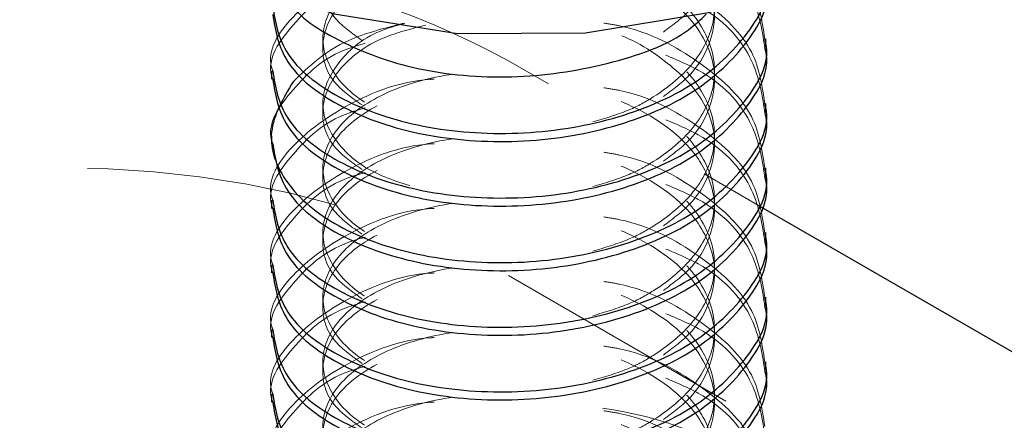
# Model space of a CAD drawing. Units: inches. Extents: x 1 to 409, y 1 to 256.
# Drawn here: x 269 to 270, y 250 to 250 of the extents above; entities that cross this region are included whole.
import ezdxf

# ---------------------------------------------------------------- set-up
doc = ezdxf.new("R2010")
doc.units = ezdxf.units.IN
doc.header["$MEASUREMENT"] = 0
doc.linetypes.add('HIDDEN', pattern=[0.07500000000000001, 0.05, -0.025])

msp = doc.modelspace()

# ---------------------------------------------------------------- linework, layer by layer
at = {"color": 7, "linetype": 'HIDDEN', "lineweight": 18}
for p, q in [((269.3947342953129, 250.4098855387566), (269.3947342953129, 250.4066708111508)), ((269.4686004230527, 250.4010886756959), (269.4845347403111, 250.3918899901422)), ((269.3947342953129, 250.3841677179098), (269.3947342953129, 250.380952990304)), ((269.3947342953129, 250.358449897063), (269.3947342953129, 250.3552351694572)), ((269.5465784417663, 250.3560729236798), (269.5675659260226, 250.3439571069111)), ((269.3947342953129, 250.3327320762162), (269.3947342953129, 250.3295173486104)), ((269.4686004230527, 250.3156785067727), (269.8327604153638, 250.1054534179783)), ((269.3947342953129, 250.3070142553694), (269.3947342953129, 250.3037995277636)), ((269.3947342953129, 250.2812964345226), (269.3947342953129, 250.2780817069168))]:
    msp.add_line(p, q, dxfattribs=at)
at = {"color": 7, "linetype": 'Continuous', "lineweight": 25}
for p, q in [((269.5711273960109, 250.4066708111508), (269.5711273960109, 250.4098855387566)), ((269.3742770023101, 250.3970266283332), (269.3742770023101, 250.3938119007273)), ((269.5711273960109, 250.380952990304), (269.5711273960109, 250.3841677179099)), ((269.3742770023101, 250.3713088074864), (269.3742770023101, 250.3680940798806)), ((269.5711273960109, 250.3552351694572), (269.5711273960109, 250.358449897063)), ((269.3742770023101, 250.3455909866396), (269.3742770023101, 250.3423762590338)), ((269.5675659260226, 250.3439571069111), (269.8327604153638, 250.1908635869016)), ((269.5711273960109, 250.3295173486104), (269.5711273960109, 250.3327320762162)), ((269.3742770023101, 250.3198731657928), (269.3742770023101, 250.316658438187)), ((269.5711273960109, 250.3037995277636), (269.5711273960109, 250.3070142553695)), ((269.3742770023101, 250.2941553449461), (269.3742770023101, 250.2909406173402)), ((269.5711273960109, 250.2780817069168), (269.5711273960109, 250.2812964345227)), ((269.3742770023101, 250.2684375240993), (269.3742770023101, 250.2652227964934))]:
    msp.add_line(p, q, dxfattribs=at)
at = {"color": 7, "linetype": 'Continuous', "lineweight": 25, "flags": 128}
msp.add_lwpolyline([(269.2856943251448, 250.5190733887204), (269.2862141244764, 250.5110297395651), (269.2968888265302, 250.482282434988), (269.3206028021393, 250.4562637471416), (269.3555972942169, 250.4349033630763), (269.399276921375, 250.4197854847607), (269.4484021654882, 250.4120313360699), (269.4993296319335, 250.4122160067393), (269.5482822635025, 250.4203258005903), (269.591629467455, 250.4357592513128), (269.6261563799742, 250.4573717304699), (269.6493022979086, 250.4835603393532), (269.6593505944105, 250.5123827886466), (269.6597100731763, 250.5190733887204)], dxfattribs=at)
at = {"color": 7, "linetype": 'Continuous', "lineweight": 25}
msp.add_arc((269.2909853558889, 250.0608948749306), 0.3829962346164111, 81.83768454233726, 117.3466884349269, dxfattribs=at)
at = {"color": 7, "linetype": 'HIDDEN', "lineweight": 18}
for centre, radius, start, end in [((269.3084206762491, 250.1084838117241), 0.3335793124671189, 61.30252157140051, 83.64183296992633), ((269.2935022164854, 249.9643293427193), 0.3940716784884663, 74.36732495643032, 116.9266559181465), ((269.4862781140604, 250.1142703177119), 0.1498157461505891, 55.77365875909727, 82.39494185276062)]:
    msp.add_arc(centre, radius, start, end, dxfattribs=at)
for points, knots in [([(269.5303065135553, 250.4125779785517), (269.5341742534144, 250.4154605959451), (269.5434256820817, 250.4223556639077), (269.5491555416172, 250.4336453210541), (269.5516466751072, 250.4476290613298), (269.5474286940425, 250.4632423520445), (269.530824997524, 250.4800760889721), (269.5053626359135, 250.4921156109642), (269.4749325657415, 250.4977279421367), (269.4441547509347, 250.4963119022083), (269.4177512456355, 250.4883383925755), (269.3996088392261, 250.4752150123299), (269.3929847575864, 250.4593777762853), (269.3965621486709, 250.4447163605504), (269.4064528810313, 250.4377144775716), (269.4103375926223, 250.4349643985101)], [0, 0, 0, 0, 0.05061880041809189, 0.1210774866851131, 0.1564448743189073, 0.2438888840390563, 0.3313328937586186, 0.4187769034791713, 0.5062209131992457, 0.5936649229191788, 0.6811089326393602, 0.7685529423593611, 0.8559969520795117, 0.9434409617996048, 1, 1, 1, 1]), ([(269.5021489931102, 250.3767908225626), (269.5071636928466, 250.3782462283778), (269.5160125214031, 250.3808144053806), (269.5311373108257, 250.3891596328358), (269.5457711892138, 250.4021482903886), (269.5526575202946, 250.4213504357928), (269.5474377237747, 250.440714699091), (269.5308227542495, 250.4575796252358), (269.5053625792792, 250.4696105594176), (269.4749350355531, 250.4752260526141), (269.4441449283227, 250.4738059524001), (269.4177880662721, 250.4658455218854), (269.3994713792918, 250.4526738854529), (269.3934977766875, 250.4370165950378), (269.3946019782294, 250.4252836964809), (269.4002508177475, 250.4207210824908), (269.4004463388025, 250.4205631585317)], [0, 0, 0, 0, 0.04419592178934906, 0.07798714885502657, 0.1615341842939041, 0.2450812197326996, 0.328628255171592, 0.4121752906098735, 0.4957223260489717, 0.5792693614876824, 0.6628163969262295, 0.7463634323650621, 0.8299104678037161, 0.913457503242513, 0.9970045386812244, 1, 1, 1, 1]), ([(269.5303065135553, 250.3868601577049), (269.5341742534144, 250.3897427750983), (269.5434256820817, 250.3966378430609), (269.5491555416172, 250.4079275002073), (269.5516466751073, 250.4219112404829), (269.5474286940425, 250.4375245311977), (269.530824997524, 250.4543582681254), (269.5053626359135, 250.4663977901175), (269.4749325657415, 250.4720101212899), (269.4441547509347, 250.4705940813616), (269.4177512456355, 250.4626205717287), (269.3996088392262, 250.4494971914831), (269.3929847575864, 250.4336599554386), (269.3965621486709, 250.4189985397036), (269.4064528810313, 250.4119966567248), (269.4103375926223, 250.4092465776633)], [0, 0, 0, 0, 0.05061880041806566, 0.121077486685085, 0.1564448743188798, 0.2438888840390248, 0.3313328937585864, 0.4187769034791368, 0.5062209131992088, 0.5936649229191395, 0.6811089326393187, 0.7685529423593157, 0.8559969520794655, 0.9434409617995564, 1, 1, 1, 1]), ([(269.5706369026095, 250.4098373751988), (269.5695815955475, 250.417299895932), (269.5673912663663, 250.4327886361459), (269.5456122440364, 250.4525621470877), (269.5234243618871, 250.4648852810054), (269.5087174759406, 250.4672238314642), (269.506604321706, 250.4675598453439)], [0, 0, 0, 0, 0.3001611745198461, 0.6229957169446736, 0.9458302593704768, 1, 1, 1, 1]), ([(269.5706369026095, 250.4066226475929), (269.5694746618908, 250.4139750291885), (269.5670623879152, 250.4292351715127), (269.5510701257073, 250.4464813507082), (269.5357916894227, 250.4528810389653), (269.5313427260901, 250.4547445790466)], [0, 0, 0, 0, 0.3972369035729431, 0.8244800145586002, 1, 1, 1, 1]), ([(269.5021489931102, 250.3510730017157), (269.5071636928898, 250.3525284075457), (269.5160125215226, 250.3550965845745), (269.5311373102671, 250.3634418117991), (269.5457711950319, 250.3764304715204), (269.5526574991603, 250.3956326077586), (269.5474378024938, 250.4149969050153), (269.5308224605075, 250.4318617044924), (269.5053636755279, 250.4438931113862), (269.4749309442999, 250.4495068404021), (269.4441601970865, 250.4480933241986), (269.4177310824699, 250.4401083218229), (269.3996840457368, 250.4270283888242), (269.3927040947096, 250.4110288565345), (269.398086971185, 250.3950167163856), (269.4130163248526, 250.3818248174346), (269.4287179554485, 250.3773028345034), (269.4356449986304, 250.3753078843075)], [0, 0, 0, 0, 0.0385483139712695, 0.06802150465636582, 0.140892421769814, 0.2137633388831893, 0.286634255996649, 0.359505173109576, 0.4323760902232153, 0.5052470073365166, 0.5781179244496752, 0.6509888415630829, 0.7238597586763335, 0.7967306757897101, 0.8696015929030133, 0.9424725100167481, 1, 1, 1, 1]), ([(269.4390832187452, 250.4452551542684), (269.4385828509434, 250.4452292325703), (269.4254400577973, 250.4445483663869), (269.40326849299, 250.4354224282553), (269.3814731799471, 250.4193472274678), (269.3721497674852, 250.4047649063396), (269.3746062905699, 250.3975483651128), (269.3747674957116, 250.397074791891)], [0, 0, 0, 0, 0.01272696981995601, 0.33428995856667, 0.6558529473126814, 0.977415936059254, 1, 1, 1, 1]), ([(269.5303065135553, 250.3611423368581), (269.5341742534144, 250.3640249542515), (269.5434256820817, 250.3709200222141), (269.5491555416172, 250.3822096793605), (269.5516466751073, 250.3961934196361), (269.5474286940425, 250.4118067103509), (269.530824997524, 250.4286404472786), (269.5053626359135, 250.4406799692707), (269.4749325657415, 250.4462923004432), (269.4441547509347, 250.4448762605148), (269.4177512456355, 250.4369027508819), (269.3996088392261, 250.4237793706364), (269.3929847575864, 250.4079421345917), (269.3965621486709, 250.3932807188569), (269.4064528810313, 250.386278835878), (269.4103375926223, 250.3835287568165)], [0, 0, 0, 0, 0.05061880041809189, 0.121077486685113, 0.1564448743189089, 0.2438888840390562, 0.3313328937586202, 0.418776903479173, 0.5062209131992472, 0.5936649229191787, 0.6811089326393618, 0.7685529423593611, 0.8559969520795117, 0.9434409617996048, 1, 1, 1, 1]), ([(269.5706369026094, 250.384119554352), (269.5695815955475, 250.3915820750853), (269.5673912663663, 250.4070708152991), (269.5456122440364, 250.4268443262409), (269.5234243618872, 250.4391674601586), (269.5087174759406, 250.4415060106174), (269.506604321706, 250.441842024497)], [0, 0, 0, 0, 0.3001611745198886, 0.622995716944754, 0.9458302593706025, 1, 1, 1, 1]), ([(269.4115822170579, 250.4338065349401), (269.4093588412479, 250.4331598256853), (269.396032661014, 250.4292836640166), (269.3820864835411, 250.4155468438977), (269.37214211744, 250.4015574839162), (269.3746058194642, 250.3943340873753), (269.3747674957116, 250.3938600642852)], [0, 0, 0, 0, 0.08819854415427153, 0.5286329420693633, 0.9690673399852163, 0.9999999999999999, 0.9999999999999999, 0.9999999999999999, 0.9999999999999999]), ([(269.5706369026095, 250.3809048267462), (269.5694746618908, 250.3882572083417), (269.5670623879152, 250.4035173506659), (269.5510701257073, 250.4207635298613), (269.5357916894227, 250.4271632181185), (269.5313427260901, 250.4290267581998)], [0, 0, 0, 0, 0.3972369035730183, 0.8244800145587564, 1, 1, 1, 1]), ([(269.4267716098597, 250.416064478847), (269.4190797215861, 250.4140770219292), (269.3998631138506, 250.4091117678041), (269.3892305742688, 250.3989068607587), (269.382853952675, 250.3927867019642)], [0, 0, 0, 0, 0.4002729503256393, 1, 1, 1, 1]), ([(269.4356673846249, 250.4152962378724), (269.4298868992792, 250.4138354802297), (269.4151047884275, 250.4100999666682), (269.3997612502714, 250.3979097830023), (269.3929435250866, 250.3822653719506), (269.396568339339, 250.3675567335105), (269.4064546268161, 250.360559276626), (269.4103375926223, 250.3578109359697)], [0, 0, 0, 0, 0.1497238747896497, 0.3828804645083576, 0.6160370542274732, 0.8491936439464315, 1, 1, 1, 1]), ([(269.4273570260108, 250.4160139221853), (269.4245288433042, 250.4152509270595), (269.4128487393436, 250.4120998355931), (269.399980692248, 250.4010561866808), (269.3926245909234, 250.3853792120372), (269.3981083398185, 250.3692805714377), (269.413012272931, 250.3561104712051), (269.4287167150825, 250.3515860772993), (269.4356449986304, 250.3495900634607)], [0, 0, 0, 0, 0.06253726133378312, 0.2582724631308876, 0.4540076649283271, 0.6497428667255696, 0.8454780685239714, 1, 1, 1, 1]), ([(269.5021489931102, 250.3253551808689), (269.5071636485457, 250.3268105370272), (269.5160123989296, 250.3293786264063), (269.5311378835858, 250.3377246331497), (269.5457652235827, 250.3507059618119), (269.5526791906127, 250.3699390843847), (269.5473570081335, 250.3891885831385), (269.5315752606216, 250.4060008073956), (269.514682927375, 250.412849079449), (269.506604321706, 250.4161242036503)], [0, 0, 0, 0, 0.09042570528662144, 0.1595632052233594, 0.3305020452407167, 0.5014408852579061, 0.6723797252752937, 0.8433185652914313, 0.9999999999999999, 0.9999999999999999, 0.9999999999999999, 0.9999999999999999]), ([(269.5303065135553, 250.3354245160114), (269.5341741137782, 250.338306857244), (269.543425208443, 250.3452012646445), (269.5491577332639, 250.3564961929684), (269.5516406669852, 250.3704637164307), (269.54749218325, 250.3862144531205), (269.5305942621008, 250.402466297312), (269.5138028487895, 250.4122464776297), (269.5032148521704, 250.414140830624), (269.5025511627373, 250.414259574718)], [0, 0, 0, 0, 0.1192083182623507, 0.2851399766084887, 0.3684309034248893, 0.5743633485788029, 0.780295793731335, 0.9862282388861997, 0.9999999999999999, 0.9999999999999999, 0.9999999999999999, 0.9999999999999999]), ([(269.5706369026095, 250.3584017335052), (269.5695815955476, 250.3658642542384), (269.5673912663663, 250.3813529944522), (269.5456122440364, 250.4011265053941), (269.523424361887, 250.4134496393118), (269.5087174759406, 250.4157881897706), (269.506604321706, 250.4161242036503)], [0, 0, 0, 0, 0.3001611745197925, 0.6229957169445629, 0.9458302593703128, 1, 1, 1, 1]), ([(269.4115822170579, 250.4080887140934), (269.4093588412479, 250.4074420048385), (269.3960326610139, 250.4035658431699), (269.3820864835411, 250.3898290230509), (269.37214211744, 250.3758396630693), (269.3746058194642, 250.3686162665285), (269.3747674957116, 250.3681422434384)], [0, 0, 0, 0, 0.08819854415441442, 0.5286329420694372, 0.9690673399852213, 1, 1, 1, 1]), ([(269.5706369026095, 250.3551870058994), (269.5694746618908, 250.3625393874949), (269.5670623879152, 250.377799529819), (269.5510701257073, 250.3950457090146), (269.5357916894227, 250.4014453972717), (269.5313427260901, 250.403308937353)], [0, 0, 0, 0, 0.3972369035729407, 0.8244800145585951, 1, 1, 1, 1]), ([(269.5021489931102, 250.2996373600222), (269.5071636928898, 250.3010927658521), (269.5160125215226, 250.3036609428808), (269.531137310267, 250.3120061701055), (269.5457711950319, 250.3249948298268), (269.5526574991603, 250.344196966065), (269.5474378024938, 250.3635612633217), (269.5308224605075, 250.3804260627988), (269.5053636755279, 250.3924574696927), (269.4749309442999, 250.3980711987085), (269.4441601970865, 250.396657682505), (269.4177310824699, 250.3886726801292), (269.3996840457368, 250.3755927471306), (269.3927040947095, 250.3595932148409), (269.398086971185, 250.343581074692), (269.4130163248525, 250.330389175741), (269.4287179554485, 250.3258671928098), (269.4356449986304, 250.3238722426139)], [0, 0, 0, 0, 0.03854831397123768, 0.06802150465633627, 0.1408924217697855, 0.2137633388831631, 0.2866342559966252, 0.3595051731095546, 0.4323760902231963, 0.5052470073365, 0.5781179244496609, 0.650988841563071, 0.7238597586763239, 0.7967306757897041, 0.8696015929030085, 0.942472510016747, 1, 1, 1, 1]), ([(269.4390832187452, 250.3938195125748), (269.4385828509434, 250.3937935908768), (269.4254400577974, 250.3931127246932), (269.40326849299, 250.3839867865618), (269.3814731799471, 250.3679115857741), (269.3721497674852, 250.353329264646), (269.3746062905699, 250.3461127234193), (269.3747674957116, 250.3456391501975)], [0, 0, 0, 0, 0.012726969819956, 0.3342899585666699, 0.6558529473126852, 0.9774159360592539, 1, 1, 1, 1]), ([(269.5303065135553, 250.3097066951645), (269.5341742534144, 250.3125893125579), (269.5434256820817, 250.3194843805205), (269.5491555416172, 250.330774037667), (269.5516466751073, 250.3447577779426), (269.5474286940425, 250.3603710686573), (269.530824997524, 250.377204805585), (269.5053626359135, 250.389244327577), (269.4749325657415, 250.3948566587495), (269.4441547509347, 250.3934406188212), (269.4177512456355, 250.3854671091883), (269.3996088392261, 250.3723437289428), (269.3929847575864, 250.3565064928981), (269.3965621486709, 250.3418450771632), (269.4064528810313, 250.3348431941844), (269.4103375926223, 250.3320931151229)], [0, 0, 0, 0, 0.05061880041806566, 0.1210774866850848, 0.1564448743188798, 0.2438888840390248, 0.3313328937585864, 0.4187769034791369, 0.5062209131992089, 0.593664922919138, 0.6811089326393188, 0.7685529423593157, 0.8559969520794656, 0.9434409617995547, 1, 1, 1, 1]), ([(269.5706369026095, 250.3326839126584), (269.5695815955475, 250.3401464333917), (269.5673912663663, 250.3556351736055), (269.5456122440364, 250.3754086845473), (269.5234243618871, 250.387731818465), (269.5087174759406, 250.3900703689238), (269.506604321706, 250.3904063828035)], [0, 0, 0, 0, 0.3001611745198855, 0.622995716944756, 0.9458302593706023, 1, 1, 1, 1]), ([(269.4115822170579, 250.3823708932466), (269.4093588412479, 250.3817241839917), (269.396032661014, 250.377848022323), (269.3820864835411, 250.3641112022042), (269.37214211744, 250.3501218422225), (269.3746058194642, 250.3428984456817), (269.3747674957116, 250.3424244225916)], [0, 0, 0, 0, 0.08819854415427153, 0.5286329420693633, 0.9690673399852163, 0.9999999999999999, 0.9999999999999999, 0.9999999999999999, 0.9999999999999999]), ([(269.5706369026095, 250.3294691850525), (269.5694746618908, 250.3368215666481), (269.5670623879152, 250.3520817089722), (269.5510701257073, 250.3693278881678), (269.5357916894227, 250.3757275764249), (269.5313427260901, 250.3775911165062)], [0, 0, 0, 0, 0.3972369035729411, 0.8244800145586011, 1, 1, 1, 1]), ([(269.5021489931102, 250.2739195391754), (269.5071636928898, 250.2753749450053), (269.5160125215226, 250.2779431220341), (269.5311373102671, 250.2862883492587), (269.5457711950319, 250.2992770089801), (269.5526574991603, 250.3184791452182), (269.5474378024938, 250.3378434424748), (269.5308224605076, 250.354708241952), (269.5053636755279, 250.3667396488458), (269.4749309442999, 250.3723533778617), (269.4441601970865, 250.3709398616582), (269.4177310824699, 250.3629548592824), (269.3996840457368, 250.3498749262839), (269.3927040947096, 250.333875393994), (269.398086971185, 250.3178632538452), (269.4130163248526, 250.3046713548943), (269.4287179554485, 250.300149371963), (269.4356449986304, 250.2981544217672)], [0, 0, 0, 0, 0.03854831397122835, 0.06802150465632718, 0.140892421769777, 0.2137633388831553, 0.2866342559966194, 0.3595051731095493, 0.4323760902231917, 0.5052470073364946, 0.5781179244496576, 0.6509888415630669, 0.7238597586763218, 0.7967306757897014, 0.8696015929030078, 0.9424725100167455, 1, 1, 1, 1]), ([(269.4390832187452, 250.368101691728), (269.4385828509434, 250.3680757700299), (269.4254400577976, 250.3673949038462), (269.4032684929899, 250.3582689657152), (269.3814731799471, 250.3421937649273), (269.3721497674852, 250.3276114437994), (269.3746062905699, 250.3203949025724), (269.3747674957116, 250.3199213293507)], [0, 0, 0, 0, 0.01272696981999413, 0.3342899585666957, 0.6558529473126947, 0.9774159360592549, 1, 1, 1, 1]), ([(269.5303065135553, 250.2839888743177), (269.5341742534144, 250.2868714917111), (269.5434256820817, 250.2937665596737), (269.5491555416172, 250.3050562168202), (269.5516466751072, 250.3190399570958), (269.5474286940425, 250.3346532478106), (269.530824997524, 250.3514869847382), (269.5053626359135, 250.3635265067302), (269.4749325657415, 250.3691388379028), (269.4441547509347, 250.3677227979744), (269.4177512456355, 250.3597492883416), (269.3996088392261, 250.346625908096), (269.3929847575864, 250.3307886720513), (269.3965621486709, 250.3161272563165), (269.4064528810313, 250.3091253733376), (269.4103375926223, 250.3063752942762)], [0, 0, 0, 0, 0.05061880041809189, 0.121077486685113, 0.1564448743189073, 0.2438888840390563, 0.3313328937586202, 0.4187769034791714, 0.5062209131992457, 0.5936649229191788, 0.6811089326393602, 0.7685529423593611, 0.8559969520795117, 0.9434409617996048, 1, 1, 1, 1]), ([(269.5706369026095, 250.3069660918116), (269.5695815955475, 250.3144286125448), (269.5673912663663, 250.3299173527587), (269.5456122440363, 250.3496908637005), (269.5234243618872, 250.3620139976181), (269.5087174759406, 250.364352548077), (269.506604321706, 250.3646885619567)], [0, 0, 0, 0, 0.3001611745198883, 0.6229957169447539, 0.9458302593706025, 1, 1, 1, 1]), ([(269.4115822170579, 250.3566530723997), (269.4093588412479, 250.3560063631448), (269.396032661014, 250.3521302014762), (269.3820864835411, 250.3383933813573), (269.3721421174399, 250.3244040213758), (269.3746058194642, 250.3171806248349), (269.3747674957116, 250.3167066017448)], [0, 0, 0, 0, 0.08819854415441519, 0.5286329420694372, 0.9690673399852212, 1, 1, 1, 1]), ([(269.5706369026095, 250.3037513642058), (269.5694746618908, 250.3111037458013), (269.5670623879152, 250.3263638881255), (269.5510701257073, 250.343610067321), (269.5357916894227, 250.3500097555781), (269.5313427260901, 250.3518732956594)], [0, 0, 0, 0, 0.3972369035730183, 0.8244800145587564, 1, 1, 1, 1]), ([(269.5021489931102, 250.2482017183286), (269.5071636928898, 250.2496571241585), (269.5160125215226, 250.2522253011873), (269.531137310267, 250.260570528412), (269.5457711950319, 250.2735591881332), (269.5526574991603, 250.2927613243714), (269.5474378024938, 250.312125621628), (269.5308224605075, 250.3289904211052), (269.5053636755279, 250.341021827999), (269.4749309442999, 250.3466355570149), (269.4441601970865, 250.3452220408114), (269.4177310824699, 250.3372370384356), (269.3996840457368, 250.324157105437), (269.3927040947096, 250.3081575731473), (269.398086971185, 250.2921454329985), (269.4130163248525, 250.2789535340475), (269.4287179554485, 250.2744315511162), (269.4356449986305, 250.2724366009203)], [0, 0, 0, 0, 0.03854831397123444, 0.06802150465633056, 0.1408924217697737, 0.2137633388831451, 0.2866342559966011, 0.3595051731095243, 0.4323760902231599, 0.5052470073364576, 0.5781179244496122, 0.6509888415630162, 0.7238597586762643, 0.7967306757896371, 0.8696015929029354, 0.9424725100166678, 1, 1, 1, 1]), ([(269.4390832187452, 250.3423838708812), (269.4385828509434, 250.3423579491832), (269.4254400577973, 250.3416770829996), (269.40326849299, 250.3325511448682), (269.3814731799471, 250.3164759440806), (269.3721497674852, 250.3018936229524), (269.3746062905699, 250.2946770817256), (269.3747674957116, 250.2942035085039)], [0, 0, 0, 0, 0.01272696981995231, 0.3342899585666713, 0.6558529473126838, 0.977415936059254, 1, 1, 1, 1]), ([(269.5303065135553, 250.2582710534709), (269.5341742534144, 250.2611536708643), (269.5434256820817, 250.2680487388269), (269.5491555416172, 250.2793383959733), (269.5516466751073, 250.293322136249), (269.5474286940425, 250.3089354269638), (269.530824997524, 250.3257691638914), (269.5053626359135, 250.3378086858835), (269.4749325657415, 250.343421017056), (269.4441547509347, 250.3420049771275), (269.4177512456355, 250.3340314674948), (269.3996088392261, 250.3209080872492), (269.3929847575864, 250.3050708512046), (269.3965621486709, 250.2904094354697), (269.4064528810313, 250.2834075524908), (269.4103375926223, 250.2806574734293)], [0, 0, 0, 0, 0.05061880041808935, 0.1210774866851052, 0.1564448743188993, 0.2438888840390423, 0.3313328937586019, 0.4187769034791504, 0.5062209131992202, 0.593664922919149, 0.6811089326393263, 0.7685529423593211, 0.8559969520794688, 0.9434409617995577, 1, 1, 1, 1]), ([(269.5706369026095, 250.2812482709649), (269.5695815955475, 250.2887107916981), (269.5673912663663, 250.3041995319119), (269.5456122440364, 250.3239730428537), (269.5234243618871, 250.3362961767714), (269.5087174759406, 250.3386347272302), (269.506604321706, 250.3389707411099)], [0, 0, 0, 0, 0.3001611745198459, 0.6229957169446735, 0.9458302593704768, 1, 1, 1, 1]), ([(269.4115822170579, 250.330935251553), (269.4093588412479, 250.3302885422981), (269.396032661014, 250.3264123806294), (269.3820864835411, 250.3126755605105), (269.37214211744, 250.298686200529), (269.3746058194642, 250.2914628039881), (269.3747674957116, 250.290988780898)], [0, 0, 0, 0, 0.08819854415441565, 0.52863294206944, 0.9690673399852211, 1, 1, 1, 1]), ([(269.5706369026095, 250.278033543359), (269.5694746618908, 250.2853859249545), (269.5670623879152, 250.3006460672786), (269.5510701257073, 250.3178922464742), (269.5357916894227, 250.3242919347313), (269.5313427260901, 250.3261554748126)], [0, 0, 0, 0, 0.3972369035729431, 0.8244800145586002, 1, 1, 1, 1]), ([(269.5021489931102, 250.2224838974818), (269.5071636928898, 250.2239393033117), (269.5160125215226, 250.2265074803405), (269.5311373102671, 250.2348527075651), (269.5457711950319, 250.2478413672864), (269.5526574991603, 250.2670435035246), (269.5474378024938, 250.2864078007813), (269.5308224605075, 250.3032726002584), (269.5053636755279, 250.3153040071523), (269.4749309442999, 250.3209177361682), (269.4441601970865, 250.3195042199646), (269.4177310824699, 250.3115192175889), (269.3996840457368, 250.2984392845902), (269.3927040947096, 250.2824397523005), (269.398086971185, 250.2664276121516), (269.4130163248525, 250.2532357132007), (269.4287179554485, 250.2487137302695), (269.4356449986304, 250.2467187800735)], [0, 0, 0, 0, 0.0385483139712714, 0.06802150465636912, 0.1408924217698158, 0.2137633388831909, 0.2866342559966505, 0.3595051731095773, 0.4323760902232164, 0.5052470073365176, 0.5781179244496761, 0.6509888415630835, 0.7238597586763339, 0.7967306757897102, 0.8696015929030134, 0.9424725100167481, 1, 1, 1, 1]), ([(269.4390832187452, 250.3166660500345), (269.4385828509434, 250.3166401283363), (269.4254400577972, 250.3159592621531), (269.4032684929901, 250.3068333240213), (269.3814731799471, 250.2907581232338), (269.3721497674852, 250.2761758021057), (269.3746062905699, 250.2689592608788), (269.3747674957116, 250.2684856876571)], [0, 0, 0, 0, 0.012726969819956, 0.3342899585666699, 0.6558529473126812, 0.9774159360592537, 0.9999999999999999, 0.9999999999999999, 0.9999999999999999, 0.9999999999999999]), ([(269.5303065135553, 250.2325532326242), (269.5341742534144, 250.2354358500175), (269.5434256820817, 250.2423309179801), (269.5491555416172, 250.2536205751265), (269.5516466751073, 250.2676043154021), (269.5474286940425, 250.283217606117), (269.530824997524, 250.3000513430446), (269.5053626359135, 250.3120908650366), (269.4749325657415, 250.3177031962092), (269.4441547509347, 250.3162871562808), (269.4177512456355, 250.308313646648), (269.3996088392261, 250.2951902664024), (269.3929847575864, 250.2793530303578), (269.3965621486709, 250.2646916146228), (269.4064528810313, 250.257689731644), (269.4103375926223, 250.2549396525826)], [0, 0, 0, 0, 0.05061880041809036, 0.1210774866851115, 0.1564448743189074, 0.2438888840390549, 0.331332893758619, 0.418776903479172, 0.5062209131992464, 0.5936649229191779, 0.6811089326393615, 0.7685529423593609, 0.8559969520795114, 0.9434409617996048, 1, 1, 1, 1]), ([(269.5706369026095, 250.255530450118), (269.5695815955475, 250.2629929708513), (269.5673912663663, 250.2784817110651), (269.5456122440363, 250.298255222007), (269.5234243618872, 250.3105783559246), (269.5087174759406, 250.3129169063834), (269.506604321706, 250.3132529202631)], [0, 0, 0, 0, 0.3001611745198852, 0.622995716944752, 0.9458302593706021, 1, 1, 1, 1]), ([(269.4115822170579, 250.3052174307062), (269.4093588412479, 250.3045707214513), (269.3960326610139, 250.3006945597827), (269.3820864835411, 250.2869577396638), (269.37214211744, 250.2729683796821), (269.3746058194642, 250.2657449831413), (269.3747674957116, 250.2652709600513)], [0, 0, 0, 0, 0.0881985441542723, 0.5286329420693633, 0.9690673399852163, 0.9999999999999999, 0.9999999999999999, 0.9999999999999999, 0.9999999999999999]), ([(269.5706369026095, 250.2523157225122), (269.5694746618908, 250.2596681041077), (269.5670623879152, 250.2749282464319), (269.5510701257073, 250.2921744256274), (269.5357916894227, 250.2985741138845), (269.5313427260901, 250.3004376539658)], [0, 0, 0, 0, 0.3972369035730183, 0.8244800145587564, 1, 1, 1, 1]), ([(269.5303065135553, 250.2068354117773), (269.5341742534144, 250.2097180291707), (269.5434256820818, 250.2166130971333), (269.5491555416172, 250.2279027542797), (269.5516466751073, 250.2418864945554), (269.5474286940425, 250.2574997852702), (269.530824997524, 250.2743335221978), (269.5053626359135, 250.2863730441899), (269.4749325657415, 250.2919853753624), (269.4441547509347, 250.290569335434), (269.4177512456355, 250.2825958258012), (269.3996088392261, 250.2694724455556), (269.3929847575864, 250.2536352095109), (269.3965621486709, 250.2389737937761), (269.4064528810313, 250.2319719107972), (269.4103375926223, 250.2292218317357)], [0, 0, 0, 0, 0.05061880041808935, 0.1210774866851069, 0.1564448743188993, 0.243888884039044, 0.331332893758602, 0.4187769034791504, 0.5062209131992204, 0.593664922919149, 0.6811089326393263, 0.7685529423593211, 0.8559969520794688, 0.9434409617995577, 1, 1, 1, 1]), ([(269.5021489931102, 250.196766076635), (269.5071636928898, 250.1982214824649), (269.5160125215226, 250.2007896594937), (269.5311373102671, 250.2091348867183), (269.5457711950319, 250.2221235464396), (269.5526574991603, 250.2413256826778), (269.5474378024938, 250.2606899799345), (269.5308224605076, 250.2775547794116), (269.5053636755279, 250.2895861863055), (269.4749309442999, 250.2951999153213), (269.4441601970865, 250.2937863991178), (269.4177310824699, 250.2858013967421), (269.3996840457368, 250.2727214637435), (269.3927040947095, 250.2567219314537), (269.398086971185, 250.2407097913048), (269.4130163248526, 250.2275178923538), (269.4287179554485, 250.2229959094226), (269.4356449986305, 250.2210009592267)], [0, 0, 0, 0, 0.03854831397122288, 0.06802150465631945, 0.1408924217697633, 0.2137633388831356, 0.2866342559965936, 0.3595051731095163, 0.4323760902231527, 0.505247007336451, 0.5781179244496066, 0.6509888415630112, 0.7238597586762601, 0.7967306757896336, 0.869601592902934, 0.9424725100166659, 0.9999999999999999, 0.9999999999999999, 0.9999999999999999, 0.9999999999999999]), ([(269.4390832187452, 250.2909482291877), (269.4385828509434, 250.2909223074896), (269.4254400577973, 250.2902414413061), (269.40326849299, 250.2811155031746), (269.3814731799471, 250.265040302387), (269.3721497674852, 250.2504579812589), (269.3746062905699, 250.2432414400321), (269.3747674957116, 250.2427678668103)], [0, 0, 0, 0, 0.01272696981995226, 0.3342899585666699, 0.6558529473126812, 0.9774159360592537, 0.9999999999999999, 0.9999999999999999, 0.9999999999999999, 0.9999999999999999]), ([(269.5706369026095, 250.2298126292712), (269.5695815955475, 250.2372751500045), (269.5673912663663, 250.2527638902183), (269.5456122440364, 250.2725374011601), (269.5234243618871, 250.2848605350779), (269.5087174759406, 250.2871990855366), (269.506604321706, 250.2875350994163)], [0, 0, 0, 0, 0.3001611745197922, 0.6229957169445627, 0.9458302593703126, 1, 1, 1, 1]), ([(269.4115822170579, 250.2794996098594), (269.4093588412479, 250.2788529006045), (269.396032661014, 250.2749767389359), (269.3820864835411, 250.2612399188169), (269.3721421174399, 250.2472505588354), (269.3746058194642, 250.2400271622945), (269.3747674957116, 250.2395531392045)], [0, 0, 0, 0, 0.08819854415441519, 0.5286329420694372, 0.9690673399852212, 1, 1, 1, 1]), ([(269.5706369026095, 250.2265979016654), (269.5694746618908, 250.2339502832609), (269.5670623879152, 250.249210425585), (269.5510701257073, 250.2664566047806), (269.5357916894227, 250.2728562930377), (269.5313427260901, 250.274719833119)], [0, 0, 0, 0, 0.3972369035729407, 0.8244800145585951, 1, 1, 1, 1]), ([(269.5021489931102, 250.1710482557882), (269.5071636928898, 250.1725036616181), (269.5160125215226, 250.1750718386469), (269.531137310267, 250.1834170658716), (269.5457711950319, 250.1964057255928), (269.5526574991603, 250.215607861831), (269.5474378024938, 250.2349721590877), (269.5308224605075, 250.2518369585648), (269.5053636755279, 250.2638683654587), (269.4749309442999, 250.2694820944745), (269.4441601970865, 250.268068578271), (269.4177310824699, 250.2600835758952), (269.3996840457368, 250.2470036428966), (269.3927040947095, 250.2310041106069), (269.398086971185, 250.214991970458), (269.4130163248526, 250.2018000715071), (269.4287179554485, 250.1972780885758), (269.4356449986304, 250.1952831383799)], [0, 0, 0, 0, 0.0385483139712396, 0.06802150465633829, 0.1408924217697872, 0.2137633388831648, 0.2866342559966268, 0.359505173109556, 0.4323760902231976, 0.5052470073365012, 0.578117924449662, 0.6509888415630718, 0.7238597586763258, 0.7967306757897047, 0.869601592903009, 0.9424725100167474, 1, 1, 1, 1]), ([(269.4390832187452, 250.2652304083408), (269.4385828509434, 250.2652044866428), (269.4254400577972, 250.2645236204595), (269.4032684929901, 250.2553976823277), (269.381473179947, 250.2393224815403), (269.3721497674853, 250.224740160412), (269.3746062905699, 250.2175236191853), (269.3747674957116, 250.2170500459635)], [0, 0, 0, 0, 0.012726969819956, 0.3342899585666699, 0.6558529473126851, 0.9774159360592538, 1, 1, 1, 1]), ([(269.5303065135553, 250.1811175909306), (269.5341742534144, 250.184000208324), (269.5434256820817, 250.1908952762865), (269.5491555416172, 250.202184933433), (269.5516466751073, 250.2161686737086), (269.5474286940425, 250.2317819644234), (269.530824997524, 250.248615701351), (269.5053626359135, 250.2606552233431), (269.4749325657415, 250.2662675545156), (269.4441547509347, 250.2648515145872), (269.4177512456355, 250.2568780049544), (269.3996088392261, 250.2437546247087), (269.3929847575864, 250.2279173886642), (269.3965621486709, 250.2132559729293), (269.4064528810313, 250.2062540899504), (269.4103375926223, 250.2035040108889)], [0, 0, 0, 0, 0.05061880041806829, 0.1210774866850911, 0.1564448743188878, 0.2438888840390374, 0.3313328937586036, 0.4187769034791586, 0.5062209131992352, 0.5936649229191687, 0.6811089326393542, 0.7685529423593558, 0.8559969520795102, 0.9434409617996038, 1, 1, 1, 1]), ([(269.5706369026095, 250.2040948084244), (269.5695815955475, 250.2115573291577), (269.5673912663663, 250.2270460693715), (269.5456122440364, 250.2468195803133), (269.5234243618871, 250.259142714231), (269.5087174759406, 250.2614812646898), (269.506604321706, 250.2618172785695)], [0, 0, 0, 0, 0.3001611745198459, 0.6229957169446736, 0.9458302593704772, 1, 1, 1, 1])]:
    msp.add_open_spline(points, degree=3, knots=knots, dxfattribs=at)
at = {"color": 7, "linetype": 'Continuous', "lineweight": 25}
for points, knots in [([(269.3747674957116, 250.4227926127378), (269.3758409693655, 250.4163623672704), (269.378069003986, 250.4030161528856), (269.3995488326446, 250.3857898941601), (269.4314081013106, 250.3742340301762), (269.4699236178886, 250.3707861649661), (269.5086561745478, 250.376201823969), (269.5423693634498, 250.3899369027527), (269.563865135565, 250.4100164580433), (269.5732554551199, 250.4266408146333), (269.5707981585124, 250.4350062299211), (269.5706369026095, 250.4355551960456)], [0, 0, 0, 0, 0.1162209797412665, 0.2412209797411997, 0.3662209797411591, 0.4912209797412569, 0.6162209797412908, 0.7412209797411415, 0.8662209797413031, 0.9912209797413827, 1, 1, 1, 1]), ([(269.3747674957116, 250.419577885132), (269.3758409693655, 250.4131476396645), (269.378069003986, 250.3998014252797), (269.3995488326446, 250.3825751665543), (269.4314081013106, 250.3710193025703), (269.4699236178886, 250.3675714373602), (269.5086561745478, 250.3729870963632), (269.5423693634499, 250.3867221751468), (269.5638651355649, 250.4068017304376), (269.5732554551201, 250.4234260870273), (269.5707981585123, 250.4317915023153), (269.5706369026095, 250.4323404684397)], [0, 0, 0, 0, 0.1162209797412644, 0.2412209797411936, 0.366220979741205, 0.4912209797413215, 0.6162209797413316, 0.7412209797411596, 0.8662209797412254, 0.9912209797413883, 1, 1, 1, 1]), ([(269.380378636886, 250.427652579713), (269.3804970082421, 250.4272569234701), (269.3826407571901, 250.420091442883), (269.4003666948898, 250.4084237114232), (269.4311580333284, 250.3967180230578), (269.4701060275723, 250.3932349356221), (269.5081766037949, 250.398941307909), (269.5359309914096, 250.4086803924794), (269.5451619163523, 250.4175992720386), (269.5473862328989, 250.4197483970184)], [0, 0, 0, 0, 0.01087149137592047, 0.1968867213150634, 0.3829019512543287, 0.56891718119375, 0.7549324111330111, 0.9409476410720057, 1, 1, 1, 1]), ([(269.3747674957116, 250.397074791891), (269.3758409693655, 250.3906445464236), (269.378069003986, 250.3772983320388), (269.3995488326446, 250.3600720733133), (269.4314081013106, 250.3485162093293), (269.4699236178885, 250.3450683441193), (269.5086561745478, 250.3504840031223), (269.5423693634498, 250.3642190819059), (269.5638651355649, 250.3842986371966), (269.57325545512, 250.4009229937864), (269.5707981585123, 250.4092884090743), (269.5706369026095, 250.4098373751988)], [0, 0, 0, 0, 0.1162209797412665, 0.2412209797411998, 0.3662209797411578, 0.4912209797412571, 0.6162209797412895, 0.7412209797411419, 0.8662209797413034, 0.9912209797413831, 1, 1, 1, 1]), ([(269.3747674957116, 250.3938600642852), (269.3758409693655, 250.3874298188177), (269.378069003986, 250.3740836044329), (269.3995488326446, 250.3568573457075), (269.4314081013106, 250.3453014817235), (269.4699236178886, 250.3418536165134), (269.5086561745478, 250.3472692755164), (269.5423693634498, 250.3610043543001), (269.5638651355649, 250.3810839095907), (269.57325545512, 250.3977082661806), (269.5707981585123, 250.4060736814685), (269.5706369026095, 250.4066226475929)], [0, 0, 0, 0, 0.1162209797412644, 0.2412209797411936, 0.366220979741205, 0.4912209797413215, 0.6162209797413316, 0.7412209797411596, 0.8662209797412254, 0.991220979741387, 1, 1, 1, 1]), ([(269.382853952675, 250.3927867019642), (269.3789450126605, 250.3861851763165), (269.3711271326316, 250.3729821250213), (269.3785288091892, 250.3519592614388), (269.3992876577286, 250.3343634153278), (269.4314780830238, 250.3227959332976), (269.4699048659519, 250.3193511811511), (269.5086612005811, 250.324766005946), (269.5423680112531, 250.3385013084985), (269.5638655183186, 250.3585808029216), (269.5732554503459, 250.375205173107), (269.5707981582183, 250.3835705882378), (269.5706369026094, 250.384119554352)], [0, 0, 0, 0, 0.1102507611858592, 0.2205015223714673, 0.3307522835572081, 0.4410030447429733, 0.5512538059288619, 0.6615045671146914, 0.7717553283003621, 0.8820060894863041, 0.9922568506721754, 0.9999999999999999, 0.9999999999999999, 0.9999999999999999, 0.9999999999999999]), ([(269.3747674957116, 250.3681422434384), (269.3758409693655, 250.361711997971), (269.378069003986, 250.3483657835861), (269.3995488326446, 250.3311395248607), (269.4314081013106, 250.3195836608767), (269.4699236178886, 250.3161357956666), (269.5086561745478, 250.3215514546696), (269.5423693634498, 250.3352865334533), (269.5638651355649, 250.3553660887439), (269.57325545512, 250.3719904453338), (269.5707981585123, 250.3803558606217), (269.5706369026095, 250.3809048267462)], [0, 0, 0, 0, 0.1162209797412646, 0.2412209797411925, 0.3662209797412055, 0.4912209797413221, 0.6162209797413309, 0.7412209797411606, 0.866220979741225, 0.9912209797413882, 1, 1, 1, 1]), ([(269.3747674957116, 250.3456391501975), (269.3758409693655, 250.33920890473), (269.378069003986, 250.3258626903452), (269.3995488326446, 250.3086364316197), (269.4314081013106, 250.2970805676358), (269.4699236178886, 250.2936327024257), (269.5086561745478, 250.2990483614287), (269.5423693634498, 250.3127834402123), (269.5638651355649, 250.3328629955031), (269.5732554551201, 250.3494873520927), (269.5707981585123, 250.3578527673808), (269.5706369026095, 250.3584017335052)], [0, 0, 0, 0, 0.1162209797412665, 0.2412209797411998, 0.3662209797411592, 0.4912209797412571, 0.616220979741291, 0.7412209797411419, 0.8662209797413033, 0.991220979741383, 1, 1, 1, 1]), ([(269.3747674957116, 250.3424244225916), (269.3758409693655, 250.3359941771242), (269.378069003986, 250.3226479627393), (269.3995488326446, 250.3054217040139), (269.4314081013106, 250.2938658400299), (269.4699236178886, 250.2904179748198), (269.5086561745478, 250.2958336338228), (269.5423693634498, 250.3095687126064), (269.5638651355649, 250.3296482678972), (269.57325545512, 250.3462726244869), (269.5707981585123, 250.3546380397749), (269.5706369026095, 250.3551870058994)], [0, 0, 0, 0, 0.1162209797412644, 0.2412209797411936, 0.366220979741205, 0.4912209797413215, 0.6162209797413316, 0.7412209797411596, 0.8662209797412254, 0.991220979741387, 1, 1, 1, 1]), ([(269.3747674957116, 250.3199213293507), (269.3758409693655, 250.3134910838832), (269.378069003986, 250.3001448694984), (269.3995488326446, 250.282918610773), (269.4314081013106, 250.271362746789), (269.4699236178886, 250.2679148815789), (269.5086561745478, 250.2733305405819), (269.5423693634498, 250.2870656193655), (269.5638651355649, 250.3071451746562), (269.57325545512, 250.3237695312461), (269.5707981585123, 250.332134946534), (269.5706369026095, 250.3326839126584)], [0, 0, 0, 0, 0.1162209797412665, 0.2412209797411998, 0.3662209797411577, 0.4912209797412571, 0.6162209797412894, 0.7412209797411417, 0.8662209797413032, 0.9912209797413813, 1, 1, 1, 1]), ([(269.3747674957116, 250.3167066017448), (269.3758409693655, 250.3102763562773), (269.378069003986, 250.2969301418925), (269.3995488326446, 250.2797038831671), (269.4314081013106, 250.2681480191831), (269.4699236178886, 250.264700153973), (269.5086561745478, 250.270115812976), (269.5423693634498, 250.2838508917596), (269.5638651355649, 250.3039304470503), (269.57325545512, 250.3205548036402), (269.5707981585123, 250.3289202189281), (269.5706369026095, 250.3294691850525)], [0, 0, 0, 0, 0.1162209797412646, 0.2412209797411939, 0.3662209797412055, 0.4912209797413221, 0.6162209797413309, 0.7412209797411606, 0.866220979741225, 0.9912209797413882, 1, 1, 1, 1]), ([(269.3747674957116, 250.2942035085039), (269.3758409693655, 250.2877732630364), (269.378069003986, 250.2744270486516), (269.3995488326446, 250.2572007899261), (269.4314081013106, 250.2456449259421), (269.4699236178886, 250.2421970607321), (269.5086561745478, 250.2476127197351), (269.5423693634499, 250.2613477985187), (269.5638651355649, 250.2814273538094), (269.5732554551201, 250.2980517103991), (269.5707981585123, 250.3064171256872), (269.5706369026095, 250.3069660918116)], [0, 0, 0, 0, 0.116220979741268, 0.2412209797411998, 0.3662209797411592, 0.4912209797412571, 0.6162209797412912, 0.7412209797411435, 0.8662209797413035, 0.9912209797413832, 1, 1, 1, 1]), ([(269.3747674957116, 250.290988780898), (269.3758409693655, 250.2845585354306), (269.378069003986, 250.2712123210458), (269.3995488326446, 250.2539860623203), (269.4314081013106, 250.2424301983363), (269.4699236178886, 250.2389823331262), (269.5086561745478, 250.2443979921292), (269.5423693634499, 250.2581330709128), (269.5638651355649, 250.2782126262036), (269.5732554551201, 250.2948369827932), (269.5707981585123, 250.3032023980813), (269.5706369026095, 250.3037513642058)], [0, 0, 0, 0, 0.1162209797412644, 0.2412209797411936, 0.366220979741205, 0.4912209797413214, 0.6162209797413316, 0.7412209797411611, 0.8662209797412254, 0.9912209797413883, 1, 1, 1, 1]), ([(269.3747674957116, 250.2684856876571), (269.3758409693655, 250.2620554421896), (269.378069003986, 250.2487092278048), (269.3995488326446, 250.2314829690794), (269.4314081013106, 250.2199271050954), (269.4699236178886, 250.2164792398853), (269.5086561745478, 250.2218948988883), (269.5423693634499, 250.2356299776719), (269.5638651355649, 250.2557095329626), (269.5732554551201, 250.2723338895524), (269.5707981585123, 250.2806993048403), (269.5706369026095, 250.2812482709649)], [0, 0, 0, 0, 0.1162209797412664, 0.2412209797411998, 0.3662209797411577, 0.491220979741257, 0.6162209797412896, 0.741220979741142, 0.8662209797413033, 0.991220979741383, 1, 1, 1, 1]), ([(269.3747674957116, 250.2652709600513), (269.3758409693655, 250.2588407145838), (269.378069003986, 250.2454945001989), (269.3995488326446, 250.2282682414735), (269.4314081013106, 250.2167123774895), (269.4699236178886, 250.2132645122794), (269.5086561745478, 250.2186801712824), (269.5423693634498, 250.2324152500661), (269.5638651355649, 250.2524948053568), (269.5732554551201, 250.2691191619465), (269.5707981585123, 250.2774845772345), (269.5706369026095, 250.278033543359)], [0, 0, 0, 0, 0.1162209797412644, 0.2412209797411936, 0.366220979741205, 0.4912209797413214, 0.6162209797413316, 0.7412209797411596, 0.8662209797412254, 0.991220979741387, 1, 1, 1, 1])]:
    msp.add_open_spline(points, degree=3, knots=knots, dxfattribs=at)

doc.saveas('drawing.dxf')
